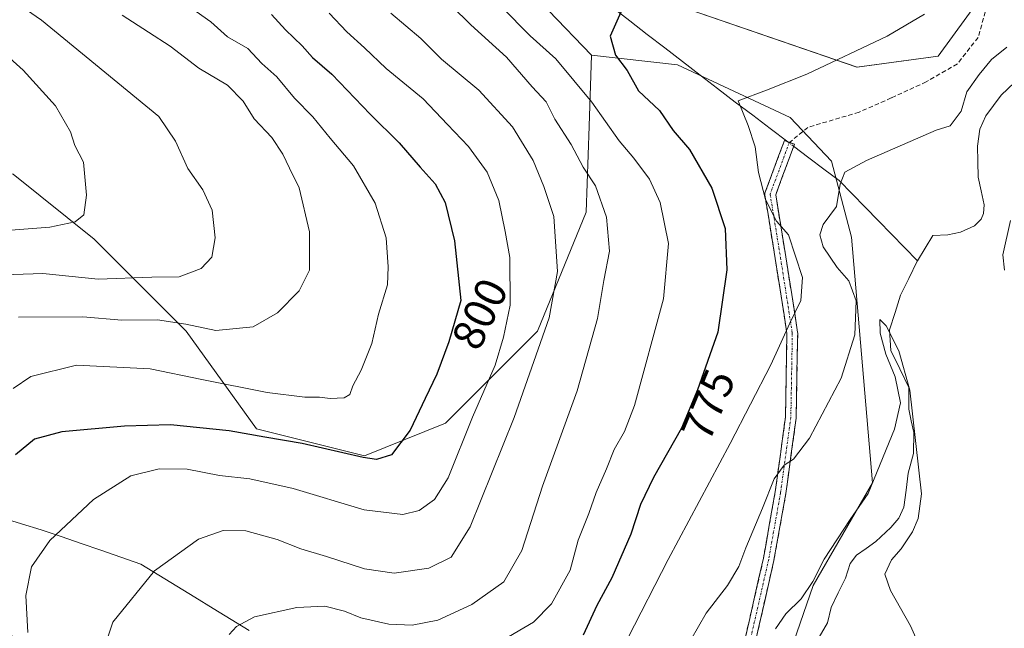
# Model space of a CAD drawing. Units: metres. Extents: x 644826 to 648288, y 4736893 to 4739279.
# Drawn here: x 647437 to 647657, y 4738945 to 4739081 of the extents above; entities that cross this region are included whole.
import ezdxf
from ezdxf.enums import TextEntityAlignment as Align

# ---------------------------------------------------------------- set-up
doc = ezdxf.new("R2010")
doc.units = ezdxf.units.M
doc.header["$MEASUREMENT"] = 0
doc.linetypes.add('TRAZO_Y_PUNTO', pattern=[1, 0.5, -0.25, 0, -0.25])
doc.linetypes.add('TRAZOSX2', pattern=[1.5, 1, -0.5])
for name, color, linetype, lineweight in [('Arbolado forestal CxS', 92, 'Continuous', 0), ('Camino', 19, 'TRAZOSX2', 0), ('Camino Cxs', 19, 'Continuous', 0), ('Camino eje', 19, 'TRAZO_Y_PUNTO', 0), ('Corriente natural lineal', 142, 'Continuous', 13), ('Corriente natural lineal oculto', 19, 'TRAZO_Y_PUNTO', 13), ('Curva de nivel maestra', 36, 'Continuous', 30), ('Curva de nivel normal', 36, 'Continuous', 0), ('Matorral CxS', 135, 'Continuous', 0), ('Pastizal CxS', 92, 'Continuous', 0), ('Rótulo de curva de nivel directora', 19, 'Continuous', 0), ('Senda', 19, 'TRAZOSX2', 0)]:
    doc.layers.add(name, color=color, linetype=linetype, lineweight=lineweight)
doc.styles.add('Arial', font='txt', dxfattribs={"height": 0.2})

# ---------------------------------------------------------------- blocks, each defined once
blk = doc.blocks.new('*U151')
at = {"layer": 'Arbolado forestal CxS', "color": 92, "linetype": 'Continuous', "lineweight": 0}
blk.add_polyline3d([(647432.9867, 4739227.6151, 834.4915), (647489.8573, 4739184.0273, 813.5389), (647553.9881, 4739159.8123, 802.0145), (647604.8093, 4739146.4931, 786.3444), (647621.1135, 4739151.5059, 777.1015), (647622.9763, 4739147.5861, 776.4738), (647636.1401, 4739137.2371, 772.1325), (647653.0791, 4739104.5463, 767.5075), (647651.8685, 4739086.3859, 766.5376), (647642.1883, 4739073.0671, 766.7697), (647624.0373, 4739070.6463, 768.5526), (647581.6873, 4739085.1755, 773.6227), (647535.7235, 4739103.3305, 779.011), (647535.7059, 4739103.3375, 779.0138), (647505.4555, 4739117.8665, 783.553), (647435.2747, 4739145.7147, 796.8348)], dxfattribs=at)
blk = doc.blocks.new('*U166')
at = {"layer": 'Curva de nivel normal', "color": 36, "linetype": 'Continuous', "lineweight": 0}
blk.add_polyline3d([(647459.49, 4739082.28, 810), (647465.39, 4739078.42, 810), (647470.28, 4739075.34, 810), (647476.7, 4739070.42, 810), (647483.12, 4739066.6, 810), (647486.62, 4739063.03, 810), (647489.08, 4739059.05, 810), (647493, 4739054.86, 810), (647495.52, 4739051.17, 810), (647496.95, 4739048.06, 810), (647499.16, 4739043.64, 810), (647501.49, 4739033.78, 810), (647501.5, 4739025.2, 810), (647499.17, 4739020.56, 810), (647494.32, 4739015.63, 810), (647488.84, 4739012.55, 810), (647480.46, 4739011.68, 810), (647473.8, 4739013.15, 810), (647467.47, 4739014.1, 810), (647459.45, 4739014.02, 810), (647450.75, 4739014.74, 810), (647436.28, 4739014.72, 810)], dxfattribs=at)
blk = doc.blocks.new('*U167')
at = {"layer": 'Curva de nivel normal', "color": 36, "linetype": 'Continuous', "lineweight": 0}
blk.add_polyline3d([(647544.47, 4739084.12, 780), (647550.84, 4739077.62, 780), (647556.64, 4739072.46, 780), (647564.65, 4739062.76, 780), (647570.83, 4739054.11, 780), (647574.1, 4739050.28, 780), (647577.59, 4739045.54, 780), (647580, 4739040.32, 780), (647581.85, 4739031.17, 780), (647580.75, 4739018.81, 780), (647574.24, 4738994.91, 780), (647571.98, 4738989.15, 780), (647569.69, 4738985.12, 780), (647567.96, 4738980.79, 780), (647565.64, 4738975.45, 780), (647563.98, 4738970.79, 780), (647561.62, 4738964.79, 780), (647559.83, 4738958.06, 780), (647555.63, 4738950.6, 780), (647551.58, 4738946.47, 780), (647543.83, 4738941.88, 780)], dxfattribs=at)
blk = doc.blocks.new('*U170')
at = {"layer": 'Curva de nivel normal', "color": 36, "linetype": 'Continuous', "lineweight": 0}
blk.add_polyline3d([(647429.13, 4739077.28, 820), (647437.33, 4739069.94, 820), (647444.6, 4739061.94, 820), (647447.94, 4739056.12, 820), (647448.96, 4739053.09, 820), (647450.84, 4739049.37, 820), (647451.54, 4739042.01, 820), (647450.97, 4739037.61, 820), (647449.01, 4739036.03, 820), (647443.34, 4739034.8, 820), (647434.63, 4739034.19, 820)], dxfattribs=at)
blk = doc.blocks.new('*U172')
at = {"layer": 'Curva de nivel normal', "color": 36, "linetype": 'Continuous', "lineweight": 0}
blk.add_polyline3d([(647505.84, 4739082.72, 795), (647509.8, 4739078.56, 795), (647513.75, 4739074.97, 795), (647518.66, 4739070.32, 795), (647526.91, 4739063.56, 795), (647532.39, 4739057.83, 795), (647537.03, 4739052.87, 795), (647541.24, 4739047.11, 795), (647543.85, 4739040.78, 795), (647545.26, 4739033.88, 795), (647546.29, 4739028.03, 795), (647546.4, 4739017.4, 795), (647544.93, 4739010.25, 795), (647543.03, 4739003.94, 795), (647537.97, 4738992.33, 795), (647532.5, 4738978.78, 795), (647529.46, 4738973.89, 795), (647526.01, 4738971.41, 795), (647522.34, 4738970.54, 795), (647513.68, 4738971.59, 795), (647497.79, 4738976.4, 795), (647488.1, 4738978.51, 795), (647481.35, 4738979.27, 795), (647474.07, 4738980.69, 795), (647467.79, 4738980.75, 795), (647461.47, 4738979.17, 795), (647453.13, 4738973.91, 795), (647443.33, 4738964.77, 795), (647439.24, 4738958.87, 795), (647437.98, 4738952.45, 795), (647438.44, 4738944.17, 795)], dxfattribs=at)
blk = doc.blocks.new('*U176')
at = {"layer": 'Curva de nivel normal', "color": 36, "linetype": 'Continuous', "lineweight": 0}
blk.add_polyline3d([(647519.68, 4739082.68, 790), (647526.39, 4739077.04, 790), (647531, 4739072.43, 790), (647539.38, 4739065.51, 790), (647546.89, 4739057.26, 790), (647551.57, 4739049.74, 790), (647553.94, 4739043.92, 790), (647556.13, 4739037.22, 790), (647557, 4739024.89, 790), (647555.12, 4739014.53, 790), (647547.27, 4738992.23, 790), (647537.46, 4738967.82, 790), (647533.17, 4738960.99, 790), (647528.19, 4738958.56, 790), (647520.4, 4738957.39, 790), (647513.76, 4738958.43, 790), (647505.27, 4738961.18, 790), (647499.54, 4738962.89, 790), (647494.24, 4738964.95, 790), (647487.2, 4738966.89, 790), (647482.12, 4738967, 790), (647476.63, 4738965.03, 790), (647466.78, 4738957.92, 790), (647457.44, 4738946.45, 790), (647455.15, 4738939.46, 790)], dxfattribs=at)
blk = doc.blocks.new('*U186')
at = {"layer": 'Curva de nivel normal', "color": 36, "linetype": 'Continuous', "lineweight": 0}
blk.add_polyline3d([(647639.18, 4739082.49, 770), (647630.78, 4739077.56, 770), (647612.83, 4739069.07, 770), (647603.77, 4739065.51, 770), (647597.47, 4739063.11, 770), (647599.65, 4739057.55, 770), (647601.21, 4739052.82, 770), (647601.97, 4739047.06, 770), (647603.59, 4739041.04, 770), (647605.98, 4739036.18, 770), (647608.7, 4739033.13, 770), (647611.83, 4739023.54, 770), (647611.5, 4739018.45, 770), (647608.99, 4739013.39, 770), (647604.74, 4739004.06, 770), (647595.68, 4738986.45, 770), (647581.74, 4738960.45, 770), (647572.76, 4738942.92, 770)], dxfattribs=at)
blk = doc.blocks.new('*U194')
at = {"layer": 'Curva de nivel normal', "color": 36, "linetype": 'Continuous', "lineweight": 0}
blk.add_polyline3d([(647528.82, 4739088.76, 785), (647537.6, 4739080.06, 785), (647545.6, 4739072.84, 785), (647551.32, 4739066.23, 785), (647554.48, 4739062.86, 785), (647556.4, 4739058.97, 785), (647560.02, 4739053.29, 785), (647562.71, 4739048.26, 785), (647565.49, 4739044.07, 785), (647567.93, 4739037.07, 785), (647568.62, 4739029.44, 785), (647567.38, 4739022.91, 785), (647565.93, 4739014.36, 785), (647561.39, 4738998.25, 785), (647553.61, 4738976.87, 785), (647549, 4738962.5, 785), (647544.98, 4738955.49, 785), (647537.79, 4738950.42, 785), (647530.2, 4738946.94, 785), (647524.42, 4738945.76, 785), (647519.25, 4738946.05, 785), (647512.98, 4738947.43, 785), (647509.27, 4738948.93, 785), (647504.88, 4738950.05, 785), (647498.65, 4738949.78, 785), (647489.12, 4738947.62, 785), (647485.09, 4738945.47, 785), (647483.51, 4738943.73, 785)], dxfattribs=at)
blk = doc.blocks.new('*U199')
at = {"layer": 'Curva de nivel normal', "color": 36, "linetype": 'Continuous', "lineweight": 0}
for points in [[(647657.04, 4739025.23, 765), (647656.68, 4739028.62, 765), (647658.37, 4739036.3, 765)], [(647657.61, 4739075.1, 765), (647654.14, 4739072.35, 765), (647651.42, 4739069, 765), (647648.61, 4739065.11, 765), (647647.35, 4739060.76, 765), (647644.88, 4739057.48, 765), (647641.78, 4739056.55, 765), (647626.13, 4739049.71, 765), (647621.33, 4739047.11, 765), (647620.28, 4739044.44, 765), (647619.46, 4739039.44, 765), (647616.5, 4739035.44, 765), (647615.69, 4739033.11, 765), (647616.44, 4739030.46, 765), (647619.58, 4739025.84, 765), (647622.19, 4739022.8, 765), (647623.86, 4739018.38, 765), (647623.53, 4739010.75, 765), (647620.53, 4739001.08, 765), (647613.43, 4738987.63, 765), (647609.86, 4738982.91, 765), (647607.74, 4738981.56, 765), (647605.53, 4738978.51, 765), (647602.88, 4738971.93, 765), (647599.12, 4738963.12, 765), (647597.56, 4738958.89, 765), (647595.02, 4738954.63, 765), (647590.26, 4738948.5, 765), (647585.14, 4738939.55, 765)]]:
    blk.add_polyline3d(points, dxfattribs=at)
blk = doc.blocks.new('*U201')
at = {"layer": 'Curva de nivel normal', "color": 36, "linetype": 'Continuous', "lineweight": 0}
blk.add_polyline3d([(647641.82, 4738932.5, 760), (647636, 4738945.67, 760), (647631.56, 4738953.57, 760), (647630.28, 4738957.23, 760), (647631.77, 4738960.39, 760), (647633.94, 4738962.84, 760), (647636.43, 4738966.67, 760), (647637.76, 4738969.69, 760), (647638.51, 4738975.2, 760), (647635.87, 4738998.34, 760), (647633.38, 4739007.2, 760), (647630.57, 4739012.72, 760), (647629.13, 4739014.17, 760), (647629.22, 4739011.11, 760), (647630.47, 4739006.44, 760), (647632.61, 4739001.33, 760), (647633.79, 4738995.51, 760), (647632.45, 4738989.65, 760), (647626.57, 4738975.26, 760), (647622.52, 4738969.45, 760), (647616.67, 4738960.55, 760), (647614.12, 4738955.58, 760), (647611.54, 4738951.71, 760), (647608.11, 4738948.34, 760), (647605.82, 4738944.94, 760)], dxfattribs=at)
blk = doc.blocks.new('*U202')
at = {"layer": 'Curva de nivel normal', "color": 36, "linetype": 'Continuous', "lineweight": 0}
blk.add_polyline3d([(647431.35, 4739088.11, 815), (647441.49, 4739081.13, 815), (647467.71, 4739059.56, 815), (647471.47, 4739054.1, 815), (647474.23, 4739047.95, 815), (647477.56, 4739043.19, 815), (647479.65, 4739038.6, 815), (647480.38, 4739032.46, 815), (647479.61, 4739028.15, 815), (647477.18, 4739025.6, 815), (647472.3, 4739023.7, 815), (647466.18, 4739023.67, 815), (647454.13, 4739023.21, 815), (647441.74, 4739024.46, 815), (647428.55, 4739024.02, 815)], dxfattribs=at)
blk = doc.blocks.new('*U206')
at = {"layer": 'Curva de nivel normal', "color": 36, "linetype": 'Continuous', "lineweight": 0}
blk.add_polyline3d([(647476.06, 4739083.08, 805), (647479.38, 4739080.77, 805), (647483.09, 4739077.44, 805), (647487.64, 4739074.78, 805), (647490.83, 4739071.44, 805), (647494.15, 4739068.48, 805), (647498.09, 4739063.7, 805), (647502.21, 4739059.53, 805), (647506.07, 4739054.77, 805), (647511.35, 4739048.54, 805), (647516.13, 4739040.17, 805), (647518.63, 4739032.41, 805), (647519.1, 4739025.95, 805), (647518.95, 4739021.95, 805), (647516.9, 4739015.37, 805), (647515.43, 4739008.82, 805), (647513.05, 4739002.83, 805), (647511.16, 4738999.31, 805), (647510.46, 4738997.37, 805), (647509.25, 4738996.66, 805), (647506.12, 4738996.48, 805), (647503.7, 4738996.82, 805), (647500.44, 4738996.78, 805), (647492.01, 4738997.82, 805), (647477.38, 4739000.74, 805), (647465.83, 4739003.15, 805), (647449.3, 4739003.96, 805), (647439.08, 4739001.43, 805), (647435.13, 4738998.74, 805)], dxfattribs=at)
blk = doc.blocks.new('*U216')
at = {"layer": 'Curva de nivel maestra', "color": 36, "linetype": 'Continuous', "lineweight": 30}
blk.add_polyline3d([(647492.96, 4739082.42, 800), (647496.1, 4739079, 800), (647499.79, 4739075.37, 800), (647502.13, 4739072.76, 800), (647506.47, 4739069.04, 800), (647515.04, 4739060.1, 800), (647521.57, 4739053.71, 800), (647526.24, 4739048.26, 800), (647529.58, 4739044.52, 800), (647531.83, 4739040.36, 800), (647533.93, 4739031.79, 800), (647535.34, 4739018.46, 800), (647532.65, 4739009.16, 800), (647529.99, 4739001.95, 800), (647527.33, 4738996.5, 800), (647524.01, 4738989.43, 800), (647519.86, 4738983.91, 800), (647516.43, 4738982.88, 800), (647513.46, 4738983.27, 800), (647499.79, 4738986.45, 800), (647491.46, 4738987.82, 800), (647483.46, 4738989.27, 800), (647470.37, 4738990.58, 800), (647460.08, 4738990.33, 800), (647446.04, 4738989.08, 800), (647439.92, 4738987.44, 800), (647435.66, 4738983.87, 800)], dxfattribs=at)
blk = doc.blocks.new('*U217')
at = {"layer": 'Curva de nivel maestra', "color": 36, "linetype": 'Continuous', "lineweight": 30}
blk.add_polyline3d([(647571.46, 4739083.61, 775), (647568.78, 4739077.58, 775), (647569.94, 4739073.3, 775), (647572.62, 4739069.86, 775), (647575.1, 4739065.3, 775), (647579.84, 4739060.93, 775), (647582.92, 4739056.45, 775), (647586.54, 4739052.2, 775), (647591.57, 4739043.57, 775), (647594.55, 4739034.55, 775), (647594.92, 4739025.28, 775), (647592.92, 4739011.36, 775), (647588.32, 4738998.47, 775), (647584.73, 4738989.84, 775), (647578.47, 4738978.8, 775), (647575.6, 4738972.79, 775), (647573.42, 4738966.12, 775), (647569.15, 4738956.38, 775), (647565.77, 4738950.17, 775), (647562.72, 4738943.58, 775)], dxfattribs=at)

msp = doc.modelspace()

# ---------------------------------------------------------------- linework, layer by layer
at = {"layer": 'Arbolado forestal CxS', "color": 92, "linetype": 'Continuous', "lineweight": 0}
for points in [[(647535.71, 4739103.34, 779.01), (647535.72, 4739103.33, 779.01), (647581.69, 4739085.18, 773.62), (647624.04, 4739070.65, 768.55), (647642.19, 4739073.07, 766.77), (647651.87, 4739086.39, 766.54), (647653.08, 4739104.55, 767.51), (647636.14, 4739137.24, 772.13), (647622.98, 4739147.59, 776.47), (647621.11, 4739151.51, 777.1)], [(647435.27, 4739145.71, 796.83), (647505.46, 4739117.87, 783.55), (647535.71, 4739103.34, 779.01), (647564.59, 4739073.3, 776.95), (647564.05, 4739057.43, 781.84), (647563.38, 4739038.18, 786.11), (647552.49, 4739011.55, 788.87), (647531.92, 4738990.96, 795.93), (647513.77, 4738983.7, 799.18), (647489.57, 4738989.75, 799.29), (647473.84, 4739011.55, 808.09), (647453.27, 4739032.13, 817.34), (647435.12, 4739046.66, 822.13)], [(647535.71, 4739103.34, 779.01), (647564.59, 4739073.3, 776.95)], [(647564.59, 4739073.3, 776.95), (647564.05, 4739057.43, 781.84), (647563.38, 4739038.18, 786.11), (647552.49, 4739011.55, 788.87), (647531.92, 4738990.96, 795.93), (647513.77, 4738983.7, 799.18), (647489.57, 4738989.75, 799.29), (647473.84, 4739011.55, 808.09), (647453.27, 4739032.13, 817.34), (647435.12, 4739046.66, 822.13), (647416.97, 4739050.29, 825.86), (647396.4, 4739044.24, 828.31), (647387.93, 4739029.71, 824.85), (647381.88, 4739016.39, 822.51), (647381.88, 4739001.86, 821.56), (647393.98, 4738981.28, 814.19), (647421.81, 4738963.12, 801.11), (647436.08, 4738941.49, 795.98), (647456.66, 4738930.59, 791.01), (647472.38, 4738907.59, 790.57), (647469.96, 4738854.31, 796.61)]]:
    msp.add_polyline3d(points, dxfattribs=at)
at = {"layer": 'Camino', "color": 19, "linetype": 'TRAZOSX2', "lineweight": 0}
for points in [[(647591.71, 4738893.37), (647590.57, 4738893.77), (647595.82, 4738909.21), (647598.11, 4738924.58), (647598.77, 4738941.72), (647598.79, 4738941.88), (647598.8, 4738941.94), (647603.1, 4738960.76), (647605.73, 4738975.59), (647608.03, 4738992.36), (647608.36, 4739011.04), (647605.73, 4739027.8), (647603.42, 4739042.02), (647603.4, 4739042.21), (647603.42, 4739042.42), (647603.48, 4739042.63), (647607.78, 4739054.2), (647608.9, 4739053.79)], [(647608.9, 4739053.79), (647610.03, 4739053.37), (647605.84, 4739042.09), (647608.1, 4739028.18), (647610.75, 4739011.31), (647610.76, 4739011.11), (647610.43, 4738992.25), (647610.42, 4738992.11), (647608.11, 4738975.24), (647605.45, 4738960.31), (647605.44, 4738960.25), (647601.17, 4738941.51), (647600.51, 4738924.43), (647600.5, 4738924.29), (647598.18, 4738908.75), (647598.18, 4738908.72), (647598.13, 4738908.54), (647592.84, 4738892.98)]]:
    msp.add_lwpolyline(points, dxfattribs=at)
at = {"layer": 'Camino Cxs', "color": 19, "linetype": 'Continuous', "lineweight": 0}
msp.add_polyline3d([(647598.8, 4738941.94, 761.28), (647599.88, 4738946.64, 761.67), (647600.95, 4738951.35, 762.1), (647602.02, 4738956.05, 762.72), (647603.1, 4738960.76, 763.35), (647603.75, 4738964.47, 763.72), (647604.41, 4738968.18, 763.89), (647605.07, 4738971.88, 764.1), (647605.73, 4738975.59, 764.35), (647606.31, 4738979.78, 764.76), (647606.88, 4738983.98, 765.59), (647607.46, 4738988.17, 766.5), (647608.03, 4738992.36, 767.31), (647608.12, 4738997.03, 768.01), (647608.2, 4739001.7, 768.61), (647608.28, 4739006.37, 769.19), (647608.36, 4739011.04, 769.76), (647607.7, 4739015.23, 770.35), (647607.05, 4739019.42, 770.76), (647606.39, 4739023.61, 771.06), (647605.73, 4739027.8, 770.92), (647604.96, 4739032.54, 770.85), (647604.19, 4739037.28, 770.4), (647603.42, 4739042.02, 769.91), (647603.4, 4739042.21, 769.89), (647603.42, 4739042.42, 769.85), (647603.48, 4739042.63, 769.79), (647604.91, 4739046.49, 768.83), (647606.34, 4739050.34, 768.08), (647607.78, 4739054.2, 767.95), (647610.03, 4739053.37, 767.54), (647608.63, 4739049.61, 767.74), (647607.23, 4739045.85, 768.09), (647605.84, 4739042.09, 768.9), (647606.59, 4739037.45, 769.37), (647607.35, 4739032.82, 769.86), (647608.1, 4739028.18, 770.17), (647608.76, 4739023.96, 770.48), (647609.43, 4739019.74, 770.38), (647610.09, 4739015.53, 769.92), (647610.75, 4739011.31, 769.26), (647610.76, 4739011.11, 769.23), (647610.68, 4739006.4, 768.65), (647610.6, 4739001.68, 768.05), (647610.52, 4738996.97, 767.46), (647610.43, 4738992.25, 766.84), (647610.42, 4738992.11, 766.82), (647609.84, 4738987.89, 766.17), (647609.26, 4738983.67, 764.96), (647608.68, 4738979.46, 764.11), (647608.11, 4738975.24, 763.6), (647607.44, 4738971.51, 763.3), (647606.78, 4738967.78, 763.12), (647606.12, 4738964.04, 763.06), (647605.45, 4738960.31, 762.72), (647605.44, 4738960.25, 762.71), (647604.37, 4738955.57, 762.17), (647603.3, 4738950.88, 761.49), (647602.24, 4738946.2, 760.83), (647601.17, 4738941.51, 760.47)], dxfattribs=at)
at = {"layer": 'Camino eje', "color": 19, "linetype": 'TRAZO_Y_PUNTO', "lineweight": 0}
msp.add_lwpolyline([(647608.9, 4739053.79), (647604.6, 4739042.21), (647606.92, 4739027.99), (647609.56, 4739011.12), (647609.23, 4738992.27), (647606.92, 4738975.4), (647604.27, 4738960.52), (647599.97, 4738941.67), (647599.31, 4738924.47), (647597, 4738908.93), (647591.7, 4738893.38)], dxfattribs=at)
at = {"layer": 'Corriente natural lineal', "color": 142, "linetype": 'Continuous', "lineweight": 13}
for points in [[(647569.21, 4739084.02, 775.18), (647573.15, 4739080.99, 774.52), (647577.09, 4739077.96, 773.92), (647581.03, 4739074.93, 773.25), (647584.97, 4739071.9, 772.44), (647588.9, 4739068.87, 771.54), (647592.84, 4739065.84, 770.98), (647596.78, 4739062.81, 770.06), (647600.71, 4739059.85, 769.37), (647604.63, 4739056.88, 768.67), (647608.55, 4739053.92, 767.81)], [(647675, 4739083, 763.99), (647671.66, 4739079.36, 763.73), (647668.33, 4739075.72, 764.02), (647665.31, 4739072.88, 763.88), (647662.3, 4739070.04, 763.31), (647659.29, 4739067.2, 763.58), (647656.28, 4739064.36, 764.64), (647654.57, 4739062.04, 764.31), (647652.86, 4739059.72, 763.27), (647651.55, 4739056.76, 762.48), (647650.99, 4739052.98, 762.68), (647651.07, 4739049.5, 762.08), (647651.16, 4739046.03, 761.57), (647651.83, 4739042.94, 761.28), (647652.5, 4739039.84, 761.65), (647652.39, 4739037.85, 761.67), (647651.87, 4739036.64, 761.56), (647650.36, 4739035.14, 761.58), (647647.18, 4739033.7, 761.13), (647644.4, 4739033.1, 761.13), (647641, 4739033, 761.27), (647639.31, 4739030.16, 761.8), (647637.61, 4739027.31, 761.22)], [(647609.86, 4739052.93, 767.57), (647613.25, 4739050.37, 766.97), (647616.64, 4739047.81, 766.04), (647620.03, 4739045.25, 765.05), (647622.96, 4739042.26, 764.36), (647625.89, 4739039.27, 764.02), (647628.82, 4739036.28, 763.7), (647631.75, 4739033.29, 763.38), (647634.68, 4739030.3, 761.95), (647637.61, 4739027.31, 761.22)], [(647637.61, 4739027.31, 761.22), (647637.54, 4739027.19, 761.18), (647635.66, 4739023.38, 760.64), (647633.79, 4739019.58, 760.79), (647632.56, 4739015.71, 760.55), (647631.33, 4739011.84, 759.98), (647631.63, 4739007.26, 759.44), (647633.62, 4739003.1, 760.36), (647635.61, 4738998.94, 760.23), (647635.62, 4738994.11, 759.66), (647636.2, 4738991.51, 759.26), (647636.77, 4738988.92, 759.14), (647636.66, 4738984.17, 758.73), (647635.53, 4738979.8, 758.69), (647635.05, 4738975.99, 758.61), (647634.56, 4738972.17, 758.59), (647633.4, 4738969.76, 758.41), (647631.65, 4738967.66, 757.98), (647628.25, 4738964.53, 758.28), (647626.11, 4738962.98, 758.34), (647623.96, 4738961.43, 758.83), (647622.48, 4738959.62, 758.79), (647621.47, 4738956.33, 758.59), (647619.86, 4738953.05, 758.58), (647618.24, 4738949.77, 757.71), (647617.44, 4738946.34, 757.21), (647615.56, 4738943.09, 757.06)], [(647432.65, 4738969.81, 797.9), (647437.02, 4738968.48, 796.6), (647441.4, 4738967.15, 795.54), (647445.86, 4738965.61, 794.54), (647450.32, 4738964.07, 793.52), (647454.77, 4738962.54, 792.46), (647459.23, 4738961, 791.4), (647463.69, 4738959.46, 790.36), (647467.74, 4738956.98, 789.28), (647471.79, 4738954.5, 788.26), (647475.83, 4738952.03, 787.23), (647479.88, 4738949.55, 786.27), (647483.93, 4738947.07, 785.25), (647487.98, 4738944.59, 784.07)]]:
    msp.add_polyline3d(points, dxfattribs=at)
at = {"layer": 'Corriente natural lineal oculto', "color": 19, "linetype": 'TRAZO_Y_PUNTO', "lineweight": 13}
msp.add_polyline3d([(647608.55, 4739053.92, 767.81), (647609.86, 4739052.93, 767.57)], dxfattribs=at)
at = {"layer": 'Matorral CxS', "color": 135, "linetype": 'Continuous', "lineweight": 0}
for points in [[(647564.59, 4739073.3, 776.95), (647564.05, 4739057.43, 781.84), (647563.38, 4739038.18, 786.11), (647552.49, 4739011.55, 788.87), (647531.92, 4738990.96, 795.93), (647513.77, 4738983.7, 799.18), (647489.57, 4738989.75, 799.29), (647473.84, 4739011.55, 808.09), (647453.27, 4739032.13, 817.34), (647435.12, 4739046.66, 822.13), (647416.97, 4739050.29, 825.86), (647396.4, 4739044.24, 828.31), (647387.93, 4739029.71, 824.85), (647381.88, 4739016.39, 822.51), (647381.88, 4739001.86, 821.56), (647393.98, 4738981.28, 814.19), (647421.81, 4738963.12, 801.11), (647436.08, 4738941.49, 795.98), (647456.66, 4738930.59, 791.01), (647472.38, 4738907.59, 790.57), (647469.96, 4738854.31, 796.61)], [(647435.12, 4739046.66, 822.13), (647453.27, 4739032.13, 817.34), (647473.84, 4739011.55, 808.09), (647489.57, 4738989.75, 799.29), (647513.77, 4738983.7, 799.18), (647531.92, 4738990.96, 795.93), (647552.49, 4739011.55, 788.87), (647563.38, 4739038.18, 786.11), (647564.05, 4739057.43, 781.84), (647564.59, 4739073.3, 776.95), (647583.87, 4739071.15, 772.1), (647609.1, 4739059.39, 767.64), (647618.36, 4739049.58, 765.04), (647622.81, 4739032.59, 763.01), (647627.51, 4738977.65, 759.42), (647614.2, 4738954.64, 758.33), (647571.61, 4738831.31, 757.64)], [(647564.59, 4739073.3, 776.95), (647583.87, 4739071.15, 772.1), (647609.1, 4739059.39, 767.64), (647618.36, 4739049.58, 765.04), (647622.81, 4739032.59, 763.01), (647627.51, 4738977.65, 759.42), (647614.2, 4738954.64, 758.33), (647571.61, 4738831.31, 757.64)]]:
    msp.add_polyline3d(points, dxfattribs=at)
at = {"layer": 'Pastizal CxS', "color": 92, "linetype": 'Continuous', "lineweight": 0}
for points in [[(647535.71, 4739103.34, 779.01), (647535.72, 4739103.33, 779.01), (647581.69, 4739085.18, 773.62), (647624.04, 4739070.65, 768.55), (647642.19, 4739073.07, 766.77), (647651.87, 4739086.39, 766.54), (647653.08, 4739104.55, 767.51), (647636.14, 4739137.24, 772.13), (647622.98, 4739147.59, 776.47), (647621.11, 4739151.51, 777.1)], [(647668.41, 4738865.94, 758.78), (647649.63, 4738858.25, 756.09), (647641.32, 4738842.69, 756.57), (647636.76, 4738811.39, 755.8), (647630.9, 4738784.09, 753.49), (647600.15, 4738753.47, 749.5), (647592.17, 4738722.34, 747.65), (647592.17, 4738722.34, 747.65), (647574.5, 4738728.23, 750.95), (647567.97, 4738736.87, 752.46), (647563.13, 4738761.09, 755.51), (647569.19, 4738804.67, 756.51), (647571.61, 4738831.31, 757.64), (647614.2, 4738954.64, 758.33), (647627.51, 4738977.65, 759.42), (647622.81, 4739032.59, 763.01), (647618.36, 4739049.58, 765.04), (647609.1, 4739059.39, 767.64), (647583.87, 4739071.15, 772.1), (647564.59, 4739073.3, 776.95), (647535.71, 4739103.34, 779.01)], [(647535.71, 4739103.34, 779.01), (647564.59, 4739073.3, 776.95)], [(647581.69, 4739085.18, 773.62), (647624.04, 4739070.65, 768.55), (647642.19, 4739073.07, 766.77), (647651.87, 4739086.39, 766.54)], [(647564.59, 4739073.3, 776.95), (647583.87, 4739071.15, 772.1), (647609.1, 4739059.39, 767.64), (647618.36, 4739049.58, 765.04), (647622.81, 4739032.59, 763.01), (647627.51, 4738977.65, 759.42), (647614.2, 4738954.64, 758.33), (647571.61, 4738831.31, 757.64)]]:
    msp.add_polyline3d(points, dxfattribs=at)
at = {"layer": 'Senda', "color": 19, "linetype": 'TRAZOSX2', "lineweight": 0}
for points in [[(647642.84, 4739141.78), (647652.64, 4739126.59), (647655.61, 4739114.53), (647655.61, 4739106.48), (647655.18, 4739091.67), (647651.16, 4739077.27), (647646.51, 4739071.35), (647639.52, 4739067.32), (647631.69, 4739063.73), (647624.49, 4739060.55), (647613.06, 4739057.16), (647608.9, 4739053.79)], [(647608.9, 4739053.79), (647608.9, 4739053.79)]]:
    msp.add_lwpolyline(points, dxfattribs=at)

# ---------------------------------------------------------------- block references
at = {"layer": 'Arbolado forestal CxS', "color": 92, "linetype": 'Continuous', "lineweight": 0}
msp.add_blockref('*U151', (0, 0), dxfattribs=at)
at = {"layer": 'Curva de nivel maestra', "color": 36, "linetype": 'Continuous', "lineweight": 30}
for name in ['*U216', '*U217']:
    msp.add_blockref(name, (0, 0), dxfattribs=at)
at = {"layer": 'Curva de nivel normal', "color": 36, "linetype": 'Continuous', "lineweight": 0}
for name in ['*U176', '*U172', '*U206', '*U166', '*U202', '*U170', '*U167', '*U194', '*U201', '*U199', '*U186']:
    msp.add_blockref(name, (0, 0), dxfattribs=at)

# ---------------------------------------------------------------- texts
at = {"layer": 'Rótulo de curva de nivel directora', "color": 19, "linetype": 'Continuous', "lineweight": 0, "style": 'Arial'}
for s, rotation, p in [('800', 64.3683, (647539.59, 4739015.44)), ('775', 67.413, (647590.73, 4738995.1))]:
    msp.add_text(s, height=7, rotation=rotation, dxfattribs=at).set_placement(p, align=Align.MIDDLE_CENTER)

doc.saveas('drawing.dxf')
